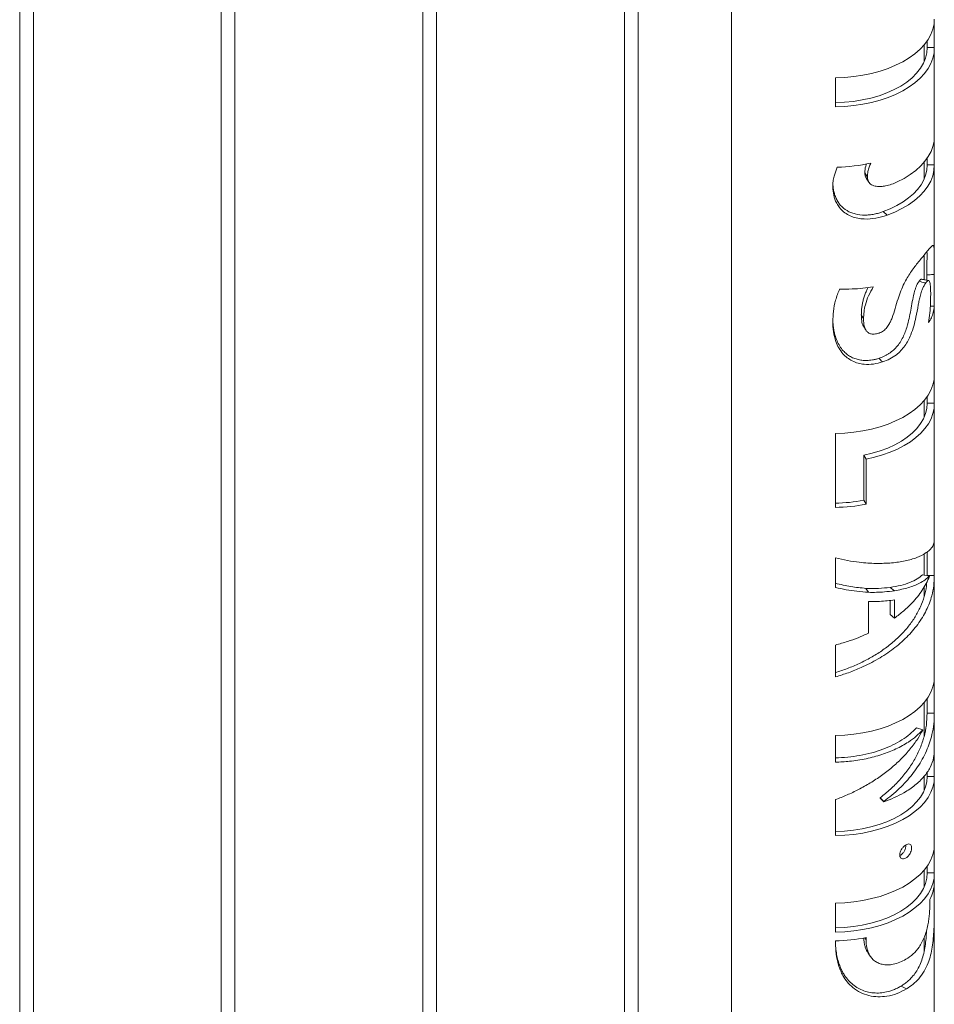
# Model space of a CAD drawing. Units: millimetres. Extents: x 0 to 21, y 0 to 29.7.
# Drawn here: x 18 to 18.4, y 24.8 to 25.2 of the extents above; entities that cross this region are included whole.
import ezdxf

# ---------------------------------------------------------------- set-up
doc = ezdxf.new("R2010")
doc.units = ezdxf.units.MM

msp = doc.modelspace()

# ---------------------------------------------------------------- linework, layer by layer
at = {"color": 7, "linetype": 'Continuous', "lineweight": 15}
for p, q in [((18.01191549731371, 25.5932715706642), (18.0119154973137, 22.55350001178061)), ((18.01791484831814, 22.55378943790493), (18.01791484831814, 25.5898076561427)), ((18.10030384496202, 25.54224606367528), (18.10030384496202, 22.50247450479169)), ((18.10630319596645, 22.50276393091601), (18.10630319596645, 25.53878214915378)), ((18.18869219261034, 25.49122055668636), (18.18869219261034, 22.45144899780277)), ((18.19469154361477, 22.4517384239271), (18.19469154361477, 25.48775664216486)), ((18.27708054025866, 25.44019504969744), (18.27708054025866, 22.40042349081385)), ((18.28307989126309, 22.40071291693818), (18.28307989126309, 25.43673113517594)), ((18.32401830533349, 25.41309806122888), (18.32401830533348, 22.34279167846069)), ((18.41291477538745, 25.21682606399353), (18.41291477538745, 25.20476826172984)), ((18.40846845145694, 25.19862095229406), (18.40846845145694, 25.20596441999816)), ((18.4097149866485, 25.20474451481268), (18.4097149866485, 25.20759071448484)), ((18.4097149866485, 25.20474451481268), (18.41291477538745, 25.20476826172984)), ((18.4129188214849, 25.16574092165839), (18.4129188214849, 25.20443891923936)), ((18.36958427478297, 25.17878650662142), (18.36958427478297, 25.1915032956081)), ((18.41291477538745, 25.16541147210437), (18.41291477538745, 25.15335386451919)), ((18.40846845145694, 25.14720655508342), (18.40846845145694, 25.15454963343051)), ((18.4097149866485, 25.15333011760203), (18.4097149866485, 25.1561759279172)), ((18.4097149866485, 25.15333011760203), (18.41291477538745, 25.15335386451919)), ((18.4129188214849, 25.11369070446626), (18.4129188214849, 25.15302452202871)), ((18.39049248339226, 25.13288956936068), (18.39220061086871, 25.13132733364636)), ((18.40846845145694, 25.10305327657129), (18.40846845145694, 25.11386844596853)), ((18.4129188214849, 25.06134087706239), (18.4129188214849, 25.09415744247539)), ((18.41291477538745, 25.06101123282988), (18.41291477538745, 25.04895323588769)), ((18.4097149866485, 25.04892948897053), (18.4097149866485, 25.0517758833212)), ((18.40846845145694, 25.04280592645192), (18.40846845145694, 25.05014958883451)), ((18.4097149866485, 25.04892948897053), (18.41291477538745, 25.04895323588769)), ((18.4129188214849, 24.98881262311817), (18.4129188214849, 25.04862389339721)), ((18.36958427478297, 25.00328150259579), (18.36958427478297, 25.03568846444446)), ((18.38196162407887, 25.00643069417589), (18.38196162407887, 25.02612067235938)), ((18.38196162407887, 25.02612067235938), (18.38300838320848, 25.02437498197764)), ((18.38300838320848, 25.02437498197764), (18.38300838320848, 25.00468500379415)), ((18.38196162407887, 25.00643069417589), (18.38300838320848, 25.00468500379415)), ((18.41291477538745, 24.98845202500413), (18.41291477538745, 24.97340473969217)), ((18.40846845145694, 24.97364230102576), (18.40846845145694, 24.98293041226783)), ((18.4097149866485, 24.97338099277501), (18.4097149866485, 24.98372854441489)), ((18.36958427478297, 24.96820705593808), (18.36958427478297, 24.98112903606392)), ((18.40776881377166, 24.97377138075914), (18.41081704244337, 24.97320992188574)), ((18.4097149866485, 24.97338099277501), (18.41291477538745, 24.97340473969217)), ((18.41081704244337, 24.97307306290013), (18.41081704244337, 24.97320992188574)), ((18.4129188214849, 24.92897546059861), (18.4129188214849, 24.97292413200707)), ((18.38291464861739, 24.96779408546989), (18.38403575478779, 24.96606386951368)), ((18.39351559254225, 24.96823886243046), (18.39545839367121, 24.96677083579735)), ((18.40846845145694, 24.96419474809206), (18.40846845145694, 24.96843484582529)), ((18.38403575478779, 24.94815091667954), (18.38403575478779, 24.96206147422913)), ((18.39351559254225, 24.95627411648985), (18.39351559254225, 24.96251823470361)), ((18.39545839367121, 24.9627682458343), (18.39545839367121, 24.95480608985674)), ((18.39351559254225, 24.95627411648985), (18.39545839367121, 24.95480608985674)), ((18.36958427478297, 24.92903151199625), (18.36958427478297, 24.94297866910387)), ((18.41291477538745, 24.92864601104459), (18.41291477538745, 24.91310132216475)), ((18.40846845145694, 24.90306180547551), (18.40846845145694, 24.91778417237072)), ((18.4097149866485, 24.91307757524759), (18.4097149866485, 24.91941046685741)), ((18.4097149866485, 24.91307757524759), (18.41291477538745, 24.91310132216475)), ((18.4129188214849, 24.89670282691503), (18.4129188214849, 24.91257652246012)), ((18.4050449472461, 24.90668510180797), (18.40788244167525, 24.905831088701)), ((18.40788244167525, 24.9056942297154), (18.40788244167525, 24.905831088701)), ((18.36958427478297, 24.89163202001127), (18.36958427478297, 24.90332304798067)), ((18.41291477538745, 24.89600076271173), (18.41291477538745, 24.88541180973167)), ((18.4097149866485, 24.88538806281451), (18.4097149866485, 24.88730603539797)), ((18.40846845145694, 24.8792645002959), (18.40846845145694, 24.88545722338561)), ((18.4097149866485, 24.88538806281451), (18.41291477538745, 24.88541180973167)), ((18.4129188214849, 24.85554584519869), (18.4129188214849, 24.88508246724118)), ((18.36958427478297, 24.85943005462325), (18.36958427478297, 24.87522373730478)), ((18.38915322513398, 24.87589747755063), (18.38915322513398, 24.87603433653624)), ((18.38915322513398, 24.87603433653624), (18.39075716560091, 24.87443570185873)), ((18.38915322513398, 24.87589747755063), (18.39075716560091, 24.87429884287312)), ((18.39075716560091, 24.87443570185873), (18.39075716560091, 24.87429884287312)), ((18.41291477538745, 24.85521639564467), (18.41291477538745, 24.84315820402399)), ((18.40846845145694, 24.83701089458822), (18.40846845145694, 24.84435455697081)), ((18.4097149866485, 24.84313445710683), (18.4097149866485, 24.8459808514575)), ((18.4097149866485, 24.84313445710683), (18.41291477538745, 24.84315820402399)), ((18.4129188214849, 24.83899116426009), (18.4129188214849, 24.84282886153351)), ((18.41291477538745, 24.83866152002757), (18.41291477538745, 24.83850889208345)), ((18.41099490214408, 24.83043878882874), (18.41099490214408, 24.83152334275307)), ((18.4129188214849, 24.78225231007038), (18.4129188214849, 24.8313893581863)), ((18.36958427478297, 24.81717644891557), (18.36958427478297, 24.82989343258076)), ((18.36958427478297, 24.81252713697504), (18.36958427478297, 24.81333875164215)), ((18.38241461840666, 24.81464825679684), (18.38300838320848, 24.81365769891619)), ((18.38300838320848, 24.81474225284052), (18.38300838320848, 24.81365769891619)), ((18.40846845145694, 24.80893669743885), (18.40846845145694, 24.81481306796582))]:
    msp.add_line(p, q, dxfattribs=at)
at = {"color": 7, "linetype": 'Continuous', "lineweight": 15, "flags": 128}
for points in [[(18.36958427478297, 25.1915032956081), (18.37364773674161, 25.1916700106454), (18.37766804032736, 25.19205083723088), (18.38161062512447, 25.19264236904446), (18.38544227941629, 25.19343964259116), (18.38913215170972, 25.19443633184797), (18.39264871616207, 25.19562416432325), (18.39596179562982, 25.19699253176302), (18.39904391036772, 25.19853004732586), (18.4018692665045, 25.20022435093604), (18.4044139246302, 25.20206045478516), (18.40665714849534, 25.20402385768204), (18.40857921337483, 25.2060971387325), (18.41016460922841, 25.20826355830642), (18.41139968047718, 25.21050452762849), (18.41227380611529, 25.21280126327651), (18.41278074840919, 25.21513478718146), (18.4129188214849, 25.21715570822604)], [(18.4097149866485, 25.20474451481268), (18.40957101301399, 25.20242724392072), (18.40903743391184, 25.20012934039152), (18.40811930696388, 25.19787202073305), (18.40682489295241, 25.19567698807041), (18.405166835932, 25.19356497229441), (18.40316115170506, 25.19155631400213), (18.40082672205973, 25.18966969929231), (18.39818512618247, 25.18792303567626), (18.39526165218236, 25.18633286813726), (18.39208411697942, 25.18491428180709), (18.3886828663046, 25.18368090196611), (18.38509010035013, 25.18264450474945), (18.38133953659485, 25.1818144332065), (18.37746742132845, 25.18119934912263), (18.37350966366589, 25.18080421599279), (18.36950385859602, 25.18063302407767)], [(18.41291477538745, 25.20476826172984), (18.41278074840919, 25.20241799819477), (18.41227380611529, 25.20008447428983), (18.41139968047718, 25.19778773864181), (18.41016460922841, 25.19554676931974), (18.40857921337483, 25.19338034974582), (18.40665714849534, 25.19130706869536), (18.4044139246302, 25.18934366579848), (18.4018692665045, 25.18750756194935), (18.39904391036772, 25.18581325833918), (18.39596179562982, 25.18427574277634), (18.39264871616207, 25.18290737533657), (18.38913215170972, 25.18171954286129), (18.38544227941629, 25.18072285360448), (18.38161062512447, 25.17992558005777), (18.37766804032736, 25.17933404824419), (18.37364773674161, 25.17895322165872), (18.36958427478297, 25.17878650662142)], [(18.39670324298883, 25.14592207549423), (18.39965976011817, 25.14745890979305), (18.40236659931693, 25.14914221585552), (18.4048015070491, 25.1509583684013), (18.40694593870133, 25.15289315820946), (18.40878151824768, 25.15493072156074), (18.41029509587141, 25.15705529205934), (18.41147284740619, 25.15924915684081), (18.41230583772017, 25.16149489501099), (18.41278749190494, 25.16377450173516), (18.4129188214849, 25.16574092165839)], [(18.4097149866485, 25.15333011760203), (18.40958652305424, 25.15112301683395), (18.40910537463164, 25.148932655696), (18.40827390160421, 25.14677713634635), (18.40710002757949, 25.14467524220717), (18.4055940363885, 25.14264517276008), (18.40376941502277, 25.14070483551635), (18.40164066199818, 25.13886999687182), (18.39922682769026, 25.13715690983947), (18.3965483111737, 25.13558027025736), (18.39362854609626, 25.13415380072929), (18.39049248339226, 25.13288956936068)], [(18.41291477538745, 25.15335386451919), (18.41277653372433, 25.15097566915943), (18.41225728455068, 25.14861499201724), (18.41136174831352, 25.14629246566), (18.41009666850861, 25.14402755477391), (18.40847452060313, 25.14184030798575), (18.40650794865161, 25.13974911942399), (18.40421414856825, 25.13777209124678), (18.40161267649077, 25.13592596308425), (18.39872662889214, 25.13422698794939), (18.39558045094449, 25.13268986168028), (18.39220061086871, 25.13132733364636)], [(18.36958427478297, 25.03568846444446), (18.37364773674161, 25.03585517948175), (18.37766804032736, 25.03623600606723), (18.38161062512447, 25.03682753788081), (18.38544227941629, 25.03762481142752), (18.38913215170972, 25.03862150068432), (18.39264871616207, 25.0398093331596), (18.39596179562982, 25.04117770059938), (18.39904391036772, 25.04271521616222), (18.4018692665045, 25.04440951977239), (18.4044139246302, 25.04624562362152), (18.40665714849534, 25.04820902651839), (18.40857921337483, 25.05028230756886), (18.41016460922841, 25.05244872714278), (18.41139968047718, 25.05468969646484), (18.41227380611529, 25.05698643211286), (18.41278074840919, 25.05931995601781), (18.4129188214849, 25.06134087706239)], [(18.4097149866485, 25.04892948897053), (18.40957556487363, 25.0466415124313), (18.4090556413504, 25.0443715407268), (18.40816094805021, 25.04214117965871), (18.40689856564361, 25.03997047785382), (18.40528164394734, 25.03787987323264), (18.4033240071277, 25.03588863583451), (18.40104403121066, 25.03401496514102), (18.39846346397003, 25.03227667134003), (18.39560540187881, 25.0306892288571), (18.39249648174526, 25.02926762550056), (18.38916519483895, 25.02802499993363), (18.3856428984152, 25.02697283632116), (18.38196162407887, 25.02612067235938)], [(18.41291477538745, 25.04895323588769), (18.41278833484192, 25.04666321555641), (18.41230920946805, 25.0443891562678), (18.41147975948935, 25.0421483815926), (18.41030807710074, 25.03995957762955), (18.40880259167194, 25.03783967865564), (18.40697561008269, 25.0358057162713), (18.40484179943628, 25.03387413813637), (18.40241801847212, 25.03206012670607), (18.39972298039093, 25.03037779387791), (18.39677944449093, 25.02884125154938), (18.39361000148291, 25.02746237317906), (18.39024010806338, 25.02625215631465), (18.38669656962798, 25.02522004132896), (18.38300838320848, 25.02437498197764)], [(18.36958427478297, 24.90332304798067), (18.37364773674161, 24.90348976301797), (18.37766804032736, 24.90387058960344), (18.38161062512447, 24.90446212141702), (18.38544227941629, 24.90525939496372), (18.38913215170972, 24.90625608422053), (18.39264871616207, 24.90744391669582), (18.39596179562982, 24.90881228413559), (18.39904391036772, 24.91034979969843), (18.4018692665045, 24.9120441033086), (18.4044139246302, 24.91388020715773), (18.40665714849534, 24.9158436100546), (18.40857921337483, 24.91791689110507), (18.41016460922841, 24.92008331067899), (18.41139968047718, 24.92232428000105), (18.41227380611529, 24.92462101564908), (18.41278074840919, 24.92695453955402), (18.4129188214849, 24.92897546059861)], [(18.4097149866485, 24.88538806281451), (18.40957101301399, 24.88307079192254), (18.40903743391184, 24.88077288839334), (18.40811930696388, 24.87851556873487), (18.40682489295241, 24.87632053607224), (18.40516683593199, 24.87420852029624), (18.40316115170506, 24.87219986200396), (18.40082672205973, 24.87031324729414), (18.39818512618247, 24.86856658367809), (18.39526165218236, 24.86697641613909), (18.39208411697942, 24.86555782980891), (18.38868286630459, 24.86432444996793), (18.38509010035013, 24.86328805275128), (18.38133953659484, 24.86245798120833), (18.37746742132845, 24.86184289712445), (18.37350966366589, 24.86144776399462), (18.36950385859602, 24.8612765720795)], [(18.41291477538745, 24.88541180973167), (18.41278074840918, 24.8830615461966), (18.41227380611529, 24.88072802229166), (18.41139968047718, 24.87843128664363), (18.41016460922841, 24.87619031732157), (18.40857921337483, 24.87402389774764), (18.40665714849534, 24.87195061669718), (18.40441392463019, 24.86998721380031), (18.4018692665045, 24.86815110995118), (18.39904391036772, 24.86645680634101), (18.39596179562982, 24.86491929077817), (18.39264871616207, 24.86355092333839), (18.38913215170972, 24.86236309086311), (18.38544227941629, 24.8613664016063), (18.38161062512447, 24.8605691280596), (18.37766804032736, 24.85997759624602), (18.37364773674161, 24.85959676966054), (18.36958427478297, 24.85943005462325)], [(18.36958427478297, 24.82989343258076), (18.37364773674161, 24.83006014761805), (18.37766804032736, 24.83044097420353), (18.38161062512447, 24.83103250601711), (18.38544227941629, 24.83182977956381), (18.38913215170972, 24.83282646882062), (18.39264871616207, 24.8340143012959), (18.39596179562982, 24.83538266873568), (18.39904391036772, 24.83692018429852), (18.4018692665045, 24.83861448790869), (18.40441392463019, 24.84045059175782), (18.40665714849534, 24.84241399465469), (18.40857921337483, 24.84448727570516), (18.41016460922841, 24.84665369527908), (18.41139968047718, 24.84889466460114), (18.41227380611529, 24.85119140024917), (18.41278074840918, 24.85352492415411), (18.4129188214849, 24.85554584519869)], [(18.4097149866485, 24.84313445710683), (18.40957101301399, 24.84081718621487), (18.40903743391184, 24.83851928268567), (18.40811930696388, 24.8362619630272), (18.40682489295241, 24.83406693036456), (18.40516683593199, 24.83195491458856), (18.40316115170506, 24.82994625629628), (18.40082672205973, 24.82805964158646), (18.39818512618247, 24.82631297797042), (18.39526165218236, 24.82472281043141), (18.39208411697942, 24.82330422410125), (18.38868286630459, 24.82207084426026), (18.38509010035013, 24.8210344470436), (18.38133953659484, 24.82020437550066), (18.37746742132845, 24.81958929141678), (18.37350966366589, 24.81919415828694), (18.36950385859602, 24.81902296637182)], [(18.41291477538745, 24.84315820402399), (18.41278074840918, 24.84080794048892), (18.41227380611529, 24.83847441658398), (18.41139968047718, 24.83617768093596), (18.41016460922841, 24.83393671161389), (18.40857921337483, 24.83177029203997), (18.40665714849534, 24.82969701098951), (18.40441392463019, 24.82773360809263), (18.4018692665045, 24.8258975042435), (18.39904391036772, 24.82420320063333), (18.39596179562982, 24.82266568507049), (18.39264871616207, 24.82129731763072), (18.38913215170972, 24.82010948515544), (18.38544227941629, 24.81911279589863), (18.38161062512447, 24.81831552235193), (18.37766804032736, 24.81772399053835), (18.37364773674161, 24.81734316395287), (18.36958427478297, 24.81717644891557)], [(18.39837562993774, 24.79354233798531), (18.40036951304709, 24.7924489092381), (18.40069556106717, 24.79227002877193)]]:
    msp.add_lwpolyline(points, dxfattribs=at)
at = {"color": 7, "linetype": 'Continuous', "lineweight": 15}
for centre, radius, start, end in [((18.36870973299871, 25.22548693339785), 0.0731639419589904, 271.228897055936, 282.9818030784446), ((18.36859463872672, 25.07404263699982), 0.06892061454913845, 270.7558837464327, 281.1832498157172), ((18.36861275559544, 25.07747454949122), 0.07419940739089766, 270.7502154223166, 281.1870542451734), ((18.39697777615647, 24.83911628422634), 0.01594153634908513, 331.5560235427187, 359.5502993283486), ((18.36861275559536, 24.88753179853817), 0.07419940739147421, 270.7502154223739, 281.1870542451496)]:
    msp.add_arc(centre, radius, start, end, dxfattribs=at)
for points, knots in [([(18.38514539701538, 25.15419295503144), (18.38484419893885, 25.15358391738032), (18.38424171909617, 25.15236567285345), (18.38368844371865, 25.15030268677754), (18.3836125184177, 25.14889830182802), (18.38356944205586, 25.14810152139411)], [0, 0, 0, 0, 0.3019333385084559, 0.6039505709417233, 0.9999999999999999, 0.9999999999999999, 0.9999999999999999, 0.9999999999999999]), ([(18.36839371060624, 25.14445612248845), (18.36843869526595, 25.14520613858508), (18.36852863168977, 25.14670562231977), (18.36920054599424, 25.14933763624825), (18.36986963665127, 25.15120049104642), (18.37027885484643, 25.15233981958189)], [0, 0, 0, 0, 0.2798920671905928, 0.5595794598317504, 1, 1, 1, 1]), ([(18.38248255912646, 25.14983923125451), (18.38249744864487, 25.15084329150152), (18.38251712374315, 25.152170062691), (18.38305343543646, 25.15351394913093), (18.38318388268568, 25.15384082302074)], [0, 0, 0, 0, 0.7567697090298638, 1, 1, 1, 1]), ([(18.38318725443357, 25.14753090341066), (18.38304261301273, 25.14770665685052), (18.38252887149984, 25.14833090291759), (18.38250192149133, 25.14920862648363), (18.38248255912646, 25.14983923125451)], [0, 0, 0, 0, 0.2815451296098343, 0.9999999999999999, 0.9999999999999999, 0.9999999999999999, 0.9999999999999999]), ([(18.38248255912646, 25.14983923125451), (18.38279435793644, 25.1493415945394), (18.38315721101278, 25.14876247426312), (18.38351859455618, 25.14818304800731), (18.38356944205586, 25.14810152139411)], [0, 0, 0, 0, 0.859297689073621, 1, 1, 1, 1]), ([(18.38310650107181, 25.14746792809549), (18.38328249583117, 25.14720017895465), (18.38363444325914, 25.14666474470757), (18.3839851680408, 25.14612989717591), (18.38416050945937, 25.14586250539231)], [0, 0, 0, 0, 0.5000597968937283, 1, 1, 1, 1]), ([(18.38356944205586, 25.14810152139411), (18.383597481469, 25.14772440834147), (18.3836534122122, 25.14697217386357), (18.38412898546738, 25.14570152909249), (18.3853857290112, 25.14451363084515), (18.38738570031011, 25.14392128103547), (18.38952369095008, 25.14385988179406), (18.39179475247029, 25.14417186560893), (18.39422508896707, 25.14483730896118), (18.39587688632381, 25.1455603529997), (18.39670324298883, 25.14592207549423)], [0, 0, 0, 0, 0.0736846835990688, 0.1469802201424358, 0.2724873658641274, 0.4161215359066243, 0.542796531786972, 0.669737372884295, 0.8347771159662806, 0.9999999999999999, 0.9999999999999999, 0.9999999999999999, 0.9999999999999999]), ([(18.39220061086871, 25.13132733364636), (18.39058081176112, 25.13082315061238), (18.38734506532617, 25.12981598345988), (18.38292931111484, 25.12950406069897), (18.37935370058818, 25.12991592329941), (18.37663969753901, 25.13068200476387), (18.3741597767298, 25.13195407304981), (18.37213695095658, 25.13361020308015), (18.37064382085771, 25.13551560148317), (18.36938699360737, 25.13791652652414), (18.36854778435089, 25.14093228930052), (18.36844512364421, 25.14328025070118), (18.36839371060624, 25.14445612248845)], [0, 0, 0, 0, 0.1495793847440368, 0.2988030791350481, 0.3806414353032724, 0.462372351209903, 0.5450527094772566, 0.6276645774734451, 0.6989048038569586, 0.770205868167063, 0.8849178540901681, 1, 1, 1, 1]), ([(18.36844597269839, 25.14502603560087), (18.36845149170831, 25.14483926336894), (18.36847510237933, 25.14404024003221), (18.36866513083321, 25.1426156691265), (18.36905392086536, 25.14080576606473), (18.36967174156986, 25.13901495562544), (18.37052778671981, 25.13731893262509), (18.37201970289686, 25.13524503713428), (18.37400346835741, 25.1335733580973), (18.37632896816323, 25.13243178939), (18.3789166532789, 25.13159292306405), (18.38170465636508, 25.13129753609723), (18.38451722055828, 25.13145210103637), (18.38655305441648, 25.13175986080185), (18.38856951679212, 25.13223433696826), (18.38985148522716, 25.13267115539487), (18.39049248339226, 25.13288956936068)], [0, 0, 0, 0, 0.01994751465278531, 0.08533672030494616, 0.1525978211695381, 0.2161062416207997, 0.2842177586479799, 0.3496472707605531, 0.4771888822434476, 0.538107701237409, 0.6013876136565096, 0.7384395452472495, 0.8018428993412509, 0.8692180879498042, 0.9346076210928227, 1, 1, 1, 1]), ([(18.40871846656231, 25.11417303813511), (18.40922641312398, 25.11480430121076), (18.41025776894163, 25.11608604400553), (18.41128670386649, 25.11732634234676), (18.4119864301732, 25.11798262077387), (18.41241627307185, 25.11812079840086), (18.41268928488635, 25.11778855134715), (18.41285323871736, 25.11692580432546), (18.41291800040842, 25.11541013326532), (18.41292093598884, 25.11294524098841), (18.41289169195377, 25.1095981161264), (18.41288642021752, 25.10673872505861), (18.41288375530694, 25.10529327688967)], [0, 0, 0, 0, 0.100827560652804, 0.2047244712473101, 0.2798430058883896, 0.357098480311242, 0.4322479695200657, 0.5094630691732063, 0.610053534692194, 0.7134916737915157, 0.8551674375119737, 1, 1, 1, 1]), ([(18.40968615820412, 25.10521999234613), (18.40968667255723, 25.10583391759828), (18.40968770120837, 25.1070617023543), (18.40969418507281, 25.10882673966316), (18.40970330015688, 25.11051087945413), (18.4097137226227, 25.11260180078022), (18.40973930402317, 25.11435826968723), (18.4097023448385, 25.11521775200394), (18.4096952619234, 25.11538246451959)], [0, 0, 0, 0, 0.1545228552419567, 0.3090291618748636, 0.4663073912137564, 0.6180413791036037, 0.9268008612851438, 1, 1, 1, 1]), ([(18.38813293422523, 25.07948660971586), (18.38833834477497, 25.0795510681423), (18.38887204892275, 25.07971854605226), (18.39001793521809, 25.08022799702495), (18.39146503446169, 25.08128684539709), (18.39276193180775, 25.0829232270928), (18.39370497612286, 25.08465322029478), (18.39474643859343, 25.08717582325079), (18.39576177410976, 25.09051305867492), (18.39692075247594, 25.09445440961445), (18.39820018535138, 25.09809646886105), (18.39956307221983, 25.10119140155965), (18.40101163934382, 25.10387696372004), (18.40248995067961, 25.10622941937727), (18.40402847635004, 25.10837371658817), (18.40563435596656, 25.11043358253631), (18.40725269481889, 25.1123831068554), (18.40822966060648, 25.1135761313698), (18.40871846656231, 25.11417303813511)], [0, 0, 0, 0, 0.01551139447801583, 0.04030219276054526, 0.08827469736891198, 0.1353174042337802, 0.1796728641399418, 0.2241816848566726, 0.328712769521354, 0.4338704716404234, 0.5232304775362742, 0.6016839893515394, 0.6651320787494206, 0.7285460397156591, 0.7899874472741129, 0.8514805379215077, 0.9256911566987608, 1, 1, 1, 1]), ([(18.40623972610769, 25.10236275027817), (18.40635208296833, 25.10250550728976), (18.40657690160921, 25.10279115462043), (18.40688832676368, 25.10309217060041), (18.40716923531105, 25.10327496641301), (18.40732164132058, 25.10326883445729), (18.40739505551906, 25.10326588068521)], [0, 0, 0, 0, 0.2532826204570596, 0.5068017579820734, 0.7624256829113166, 1, 1, 1, 1]), ([(18.41048020483007, 25.10264903190284), (18.40996587136717, 25.10275224068757), (18.40893714253443, 25.10295867067961), (18.40790876797794, 25.10316613393169), (18.40739454975688, 25.10326987180011)], [0, 0, 0, 0, 0.4999699109521677, 1, 1, 1, 1]), ([(18.41132567061119, 25.09658112827589), (18.41131933803859, 25.09758796151183), (18.41130979336812, 25.09910549507252), (18.41118285717894, 25.10086167686988), (18.41100063410506, 25.10195651851562), (18.41068486220354, 25.10265990898923), (18.41019140413723, 25.10270316252714), (18.40965392023469, 25.10223453412459), (18.4093012556794, 25.10178693142484), (18.40916994360356, 25.10162026982312)], [0, 0, 0, 0, 0.2687440968581349, 0.4050603135247053, 0.5408259470878048, 0.6739088111233563, 0.8079415003049154, 0.9284884179658441, 1, 1, 1, 1]), ([(18.40968986712679, 25.10280773924508), (18.40968933747154, 25.10290437043421), (18.40968480241409, 25.10373175389515), (18.40968552235024, 25.10452202129895), (18.40968615820412, 25.10521999234613)], [0, 0, 0, 0, 0.1167912989610789, 1, 1, 1, 1]), ([(18.40968615820412, 25.10521999234613), (18.41060204441709, 25.10524084654949), (18.41166792108233, 25.10526511594936), (18.41273376891238, 25.10528980293095), (18.41288375530694, 25.10529327688967)], [0, 0, 0, 0, 0.8592797298644285, 1, 1, 1, 1]), ([(18.41288375530695, 25.10529327688967), (18.41288605480781, 25.10375788518964), (18.41289039654027, 25.1008588821544), (18.41292086386423, 25.09623909840582), (18.4129142370393, 25.09308609048211), (18.41291089787739, 25.09149733506993)], [0, 0, 0, 0, 0.3584035681350051, 0.6767087719982374, 0.9999999999999999, 0.9999999999999999, 0.9999999999999999, 0.9999999999999999]), ([(18.36839371060624, 25.08470208768845), (18.368459970889, 25.08620038142654), (18.36859931593792, 25.08935128579207), (18.36950157975897, 25.09414648831983), (18.3707434629596, 25.09735892636901), (18.37136894093632, 25.09897687985313)], [0, 0, 0, 0, 0.3103445652927664, 0.6526530951424815, 1, 1, 1, 1]), ([(18.37136894093632, 25.09897687985313), (18.37320296718859, 25.0989536356813), (18.37664528351872, 25.09891000828383), (18.38160560021339, 25.09926025010693), (18.38463040879813, 25.0997169888021), (18.38615186375782, 25.0999467247783)], [0, 0, 0, 0, 0.3617429298684992, 0.6789617069315107, 1, 1, 1, 1]), ([(18.38091216755095, 25.08765848155175), (18.38092410414646, 25.08823294910925), (18.38094797818497, 25.08938192501111), (18.38114336059869, 25.09112947321522), (18.38145358371703, 25.09288457565083), (18.38189111248233, 25.09464884360376), (18.38245290074665, 25.09640926116129), (18.38308909255694, 25.09807315084425), (18.38359363730306, 25.09913980348058), (18.38382451478305, 25.09962789908477)], [0, 0, 0, 0, 0.1462161768834944, 0.2924427350271487, 0.4390117990373985, 0.5848895390404858, 0.7319622530397977, 0.8773470935215547, 1, 1, 1, 1]), ([(18.38615186375782, 25.0999467247783), (18.38542568834557, 25.09864611075027), (18.3839733503957, 25.09604490575325), (18.38271868797727, 25.09235278802161), (18.38199892693806, 25.08895504889325), (18.3819182802064, 25.08692148866555), (18.38187766755663, 25.08589741406792)], [0, 0, 0, 0, 0.2809797232194583, 0.561954464848571, 0.7794059408483907, 1, 1, 1, 1]), ([(18.38867325682314, 25.06861179467763), (18.38905315069074, 25.06874222031729), (18.38981092239394, 25.06900237944996), (18.39092347570156, 25.06948706828315), (18.39200052050579, 25.07004026090999), (18.39340754947413, 25.07089641984247), (18.39504592968726, 25.07216340889513), (18.39679915964807, 25.07401377199644), (18.39829079966917, 25.07613748515272), (18.39949584934585, 25.07843403614144), (18.40046746257721, 25.08086514308099), (18.40134648667629, 25.08370237337523), (18.40210892202131, 25.08699302781624), (18.40277881697643, 25.09065179376166), (18.4034091584712, 25.09429641572213), (18.40398643144456, 25.09702976313747), (18.40448529903931, 25.09870009773934), (18.40476372124528, 25.09953533532294), (18.40515665141203, 25.10053320496188), (18.40560204274864, 25.10140563167895), (18.4059708109636, 25.10199448976097), (18.40614992251447, 25.10223977052634), (18.40623972610769, 25.10236275027817)], [0, 0, 0, 0, 0.03131241335343864, 0.06245865706433435, 0.09413290014996481, 0.1247254755654433, 0.1885080060997549, 0.2495598435345896, 0.3111940865184061, 0.3744160200790429, 0.4340555081692875, 0.499086734621676, 0.5911094225632758, 0.6865343975786364, 0.7828517126948186, 0.8741357109867972, 0.8913595711640044, 0.9074741635156612, 0.9370503417997971, 0.968514896340248, 0.9842138855495697, 1, 1, 1, 1]), ([(18.40916994360356, 25.10162026982312), (18.40909329441474, 25.10151575477246), (18.40878604233903, 25.10109680100724), (18.4082159261843, 25.10015345135995), (18.40744453006397, 25.09838989455676), (18.4068099466627, 25.09630410425702), (18.40629356460592, 25.094088983721), (18.40565935224524, 25.09088759087355), (18.40498941282086, 25.08714663787515), (18.40396810601352, 25.0827716788721), (18.40283695332733, 25.07931361151419), (18.40148664135329, 25.07638920617445), (18.40005449737176, 25.07403245900702), (18.39833171073682, 25.07193256416394), (18.39615615887485, 25.06994953062461), (18.39346763836098, 25.06820711306658), (18.3913271745077, 25.06740718629238), (18.39024027665077, 25.06700099457125)], [0, 0, 0, 0, 0.01304446462046551, 0.05228938352741623, 0.09135930191441152, 0.1486485057972293, 0.2003387226491943, 0.2521532436709957, 0.3846654550588187, 0.4801620354834965, 0.5753348823274136, 0.6385433255367234, 0.7017029209596205, 0.7650511021664548, 0.8284451088201013, 0.9128868056869971, 1, 1, 1, 1]), ([(18.40623972610769, 25.10236275027817), (18.40707876139849, 25.10214974743786), (18.4080552027663, 25.10190186181609), (18.40903242731617, 25.10165500748064), (18.40916994360356, 25.10162026982312)], [0, 0, 0, 0, 0.8592787221645495, 1, 1, 1, 1]), ([(18.41037416335921, 25.0842343180615), (18.41057579070579, 25.0856609043484), (18.41098321346478, 25.08854356749315), (18.41126856906121, 25.09273477383402), (18.41130646713206, 25.09528758392732), (18.41132567061119, 25.09658112827589)], [0, 0, 0, 0, 0.3258254383967392, 0.6583863811882917, 1, 1, 1, 1]), ([(18.41291089787739, 25.09149733506993), (18.41280951321619, 25.09053990105438), (18.41262823485421, 25.08882798459693), (18.41171367448166, 25.08639433832949), (18.41082213355751, 25.08495668959808), (18.41037416335921, 25.0842343180615)], [0, 0, 0, 0, 0.3870168344215053, 0.6919959781935344, 1, 1, 1, 1]), ([(18.41114679938611, 25.09151602116869), (18.41158496117654, 25.09151154481952), (18.41217300113406, 25.09150553728478), (18.41276102405304, 25.09149900101753), (18.41291089787739, 25.09149733506993)], [0, 0, 0, 0, 0.7451224782035603, 1, 1, 1, 1]), ([(18.36843332864384, 25.08529039787168), (18.36843780332798, 25.08506387643078), (18.36845499508201, 25.08419358016684), (18.36860050076963, 25.08266814329356), (18.36888521092989, 25.08075353399958), (18.36938445557275, 25.07858723206375), (18.37017232856774, 25.07627674050734), (18.37138871450757, 25.07391963162094), (18.37283681429753, 25.07198841719839), (18.37444763596989, 25.0704622366576), (18.37616342003802, 25.06930099786415), (18.37807112034072, 25.06842613142073), (18.3801129311894, 25.067870838988), (18.38225869495505, 25.0676249735718), (18.38417935416946, 25.06767412351021), (18.38586406116983, 25.06789733630663), (18.38728067851299, 25.0681893679741), (18.38820908482699, 25.06847099207804), (18.38867325682314, 25.06861179467763)], [0, 0, 0, 0, 0.02284636795732576, 0.08777583525626034, 0.1542083527159684, 0.2175060598980388, 0.3103915193940601, 0.3968470471317954, 0.4783665318625858, 0.5444578101641048, 0.6091614473429046, 0.6737297006965435, 0.7394981883603862, 0.8032980754150052, 0.8700242708832057, 0.912832003832407, 0.9564189276064018, 1, 1, 1, 1]), ([(18.38191644265726, 25.08264187744127), (18.3819157681067, 25.082642526258), (18.3813004214334, 25.08323439770529), (18.3810735820723, 25.08507779925879), (18.38096593545561, 25.08679884464704), (18.38091216755095, 25.08765848155175)], [0, 0, 0, 0, 0.0005489709055701924, 0.5007888839424324, 1, 1, 1, 1]), ([(18.38091216755095, 25.08765848155175), (18.3811883151995, 25.0871538954855), (18.38150963018392, 25.08656677817753), (18.38183230856738, 25.08597991025364), (18.38187766755663, 25.08589741406792)], [0, 0, 0, 0, 0.8594297245225779, 1, 1, 1, 1]), ([(18.38187766755663, 25.08589741406792), (18.38189714568325, 25.08521083178061), (18.381936019, 25.08384059062494), (18.38235635331608, 25.08190616960875), (18.38320894579045, 25.08035268677342), (18.38452439265803, 25.07941532569479), (18.38619779795064, 25.07907047936122), (18.38743918517821, 25.07933742640471), (18.38813293422523, 25.07948660971586)], [0, 0, 0, 0, 0.1894535344223701, 0.3781003890582733, 0.5591653017506893, 0.6939083244363757, 0.8289407176873883, 1, 1, 1, 1]), ([(18.39024027665077, 25.06700099457125), (18.38891274826991, 25.06664601888071), (18.38626134392092, 25.06593704413995), (18.38257211605092, 25.06585218963701), (18.37945104605446, 25.06641811492774), (18.37692240536556, 25.06736837155268), (18.37467632018907, 25.06878476965371), (18.3726279001167, 25.07070704028147), (18.37093962301572, 25.07313261862698), (18.36948735241389, 25.07639017945222), (18.36856039122697, 25.0802844765599), (18.36844931132062, 25.08322847705796), (18.36839371060624, 25.08470208768845)], [0, 0, 0, 0, 0.1144178473415258, 0.2285208982460052, 0.3052168261151943, 0.3818552523168614, 0.4587013139983774, 0.5355711630458885, 0.6299496270043355, 0.724486424683871, 0.8620925051819924, 1, 1, 1, 1]), ([(18.38191745418163, 25.08263934658913), (18.38207891858841, 25.08236883292638), (18.38240190349881, 25.08182771161758), (18.38272202346675, 25.0812872615674), (18.38288211125034, 25.08101698960895)], [0, 0, 0, 0, 0.4999131587370645, 1, 1, 1, 1]), ([(18.38867325682314, 25.06861179467763), (18.38912253411736, 25.06815055577118), (18.38964538242848, 25.0676137870843), (18.39016689376255, 25.06707658529444), (18.39024027665077, 25.06700099457125)], [0, 0, 0, 0, 0.8592880280287886, 1, 1, 1, 1]), ([(18.36958427478297, 24.98112903606392), (18.37133565977438, 24.98073057678044), (18.37486129641128, 24.97992845579903), (18.38085861350078, 24.97906641736453), (18.38623351091593, 24.97870244904247), (18.3908839184276, 24.97873983472462), (18.39529857397975, 24.9790091901206), (18.39931758534202, 24.97960901556664), (18.40283355197084, 24.98048910325294), (18.4059872586365, 24.98154168725195), (18.40856944414231, 24.98282343563969), (18.41051540385029, 24.98426799888633), (18.41180724990787, 24.98559891770712), (18.41274677178206, 24.98712227023312), (18.41284038360466, 24.98826668832148), (18.4128851040061, 24.98881340170562)], [0, 0, 0, 0, 0.07656977712816375, 0.1541392742581993, 0.2670521834490259, 0.3251979316625442, 0.3833357227254133, 0.4962773079748288, 0.554431324704294, 0.612588591778009, 0.7255270617171093, 0.78368293827989, 0.8418359474024206, 0.924441595844139, 1, 1, 1, 1]), ([(18.41291477538745, 24.97340473969217), (18.41287731336109, 24.97192872681949), (18.41280190697188, 24.96895769690017), (18.41175593946065, 24.96384830550359), (18.41000999284999, 24.95918885154737), (18.40774306991463, 24.95505403813522), (18.40506415650236, 24.95104643377974), (18.40179357888302, 24.94725238131792), (18.39802059934518, 24.94374182194489), (18.39393492038664, 24.94043405914425), (18.38942571752463, 24.93744590421518), (18.38461452364545, 24.9348228174637), (18.38030077150212, 24.93277642691173), (18.37528349279558, 24.93075145354093), (18.37149335324375, 24.92960764425676), (18.36958427478297, 24.92903151199625)], [0, 0, 0, 0, 0.07583191312234833, 0.1526401882361967, 0.2647799392386087, 0.3225361872496076, 0.3802852987641782, 0.4924422047792106, 0.5502102734119003, 0.6079699263821313, 0.7201313387496235, 0.7778903501888453, 0.8356534930595213, 0.9172193075709146, 1, 1, 1, 1]), ([(18.39351559254225, 24.96823886243046), (18.39512515988917, 24.96850269030966), (18.39834442017762, 24.96903036665455), (18.40230941902938, 24.97032703274494), (18.40559648202631, 24.97189947607805), (18.40704472635422, 24.97314743249289), (18.40776881377166, 24.97377138075914)], [0, 0, 0, 0, 0.2499821486178648, 0.4999838033512026, 0.750003898145357, 1, 1, 1, 1]), ([(18.41081704244337, 24.97320992188574), (18.41021782684608, 24.97264622331675), (18.40901120237441, 24.97151111853802), (18.40665917710259, 24.97012397058118), (18.40414862927067, 24.96899508664868), (18.40156906563485, 24.96810461637753), (18.39869280642172, 24.96733578076228), (18.39653949525496, 24.9669596684985), (18.39545839367121, 24.96677083579735)], [0, 0, 0, 0, 0.196974210528853, 0.3966417159110149, 0.5445508730342594, 0.6935660276912458, 0.8461503112538066, 1, 1, 1, 1]), ([(18.39545839367121, 24.95480608985674), (18.39684202866966, 24.95583653194241), (18.39962852346814, 24.95791173350573), (18.40292681522594, 24.96107641100019), (18.40557762878394, 24.96410584052945), (18.40765320398191, 24.96695920323077), (18.40945276472324, 24.96994732805667), (18.41036107565608, 24.97202838464039), (18.41081704244337, 24.97307306290013)], [0, 0, 0, 0, 0.1980682303679304, 0.398888503312623, 0.5462308294509095, 0.6946975306075738, 0.8467399421467177, 1, 1, 1, 1]), ([(18.36950385859602, 24.93087802945249), (18.37128758426126, 24.93145349009245), (18.37485492498606, 24.93260437568905), (18.38009318846531, 24.93483624959257), (18.38513727355853, 24.93742471888802), (18.38990002609665, 24.94038923195423), (18.39430198642367, 24.94369613290934), (18.39826862182781, 24.94731714703036), (18.40173404444961, 24.95121709188653), (18.40463522207824, 24.95535689851308), (18.40694104070707, 24.95969041842277), (18.40854986153985, 24.96417439354589), (18.40941568934738, 24.96773076830286), (18.40950630404336, 24.96978232635499), (18.40952886616548, 24.97029314309166)], [0, 0, 0, 0, 0.08825548964803961, 0.176505506727602, 0.2647477347126008, 0.3530057452157807, 0.4412531349896721, 0.5295045035273621, 0.6177545781974492, 0.7059915592908671, 0.794247092577197, 0.8824980273600244, 0.9707432240807665, 1, 1, 1, 1]), ([(18.36950385859602, 24.97005357339432), (18.37179330011652, 24.96951582893495), (18.37637193088799, 24.96844039926931), (18.38073382281688, 24.96800951548954), (18.38291464861739, 24.96779408546989)], [0, 0, 0, 0, 0.5000275485777697, 1, 1, 1, 1]), ([(18.38403575478779, 24.96606386951368), (18.38236111816412, 24.9661896810135), (18.37919312828305, 24.9664276846214), (18.37433181011217, 24.96715498086233), (18.37117226897571, 24.96785514931817), (18.36958427478298, 24.96820705593808)], [0, 0, 0, 0, 0.3580600031883422, 0.6773591660964555, 1, 1, 1, 1]), ([(18.38291464861739, 24.96779408546989), (18.38478972623701, 24.96775529245825), (18.3885397815315, 24.9676777085027), (18.39185701834181, 24.96805181444471), (18.39351559254225, 24.96823886243046)], [0, 0, 0, 0, 0.5000133257678958, 1, 1, 1, 1]), ([(18.39545839367121, 24.96677083579735), (18.3940063389954, 24.96657511667426), (18.39150283216713, 24.96623767472441), (18.38763694648841, 24.96603252862885), (18.38523891839841, 24.96605339847651), (18.38403575478779, 24.96606386951368)], [0, 0, 0, 0, 0.4076215249214009, 0.7027857063456446, 0.9999999999999999, 0.9999999999999999, 0.9999999999999999, 0.9999999999999999]), ([(18.38403575478779, 24.96206147422913), (18.38568101455962, 24.96205554707245), (18.38851752139665, 24.96204532836978), (18.39231049292055, 24.96232581138923), (18.39440659028823, 24.96262041587303), (18.39545839367121, 24.9627682458343)], [0, 0, 0, 0, 0.4076138072178191, 0.7027457735468685, 1, 1, 1, 1]), ([(18.36958427478297, 24.94297866910387), (18.3713549771972, 24.9434671117332), (18.37469292448725, 24.94438787387697), (18.37954209185002, 24.94613465512908), (18.382532530757, 24.94747643511361), (18.38403575478779, 24.94815091667954)], [0, 0, 0, 0, 0.3597480333686276, 0.6781602393712113, 1, 1, 1, 1]), ([(18.38915322513398, 24.87603433653624), (18.3906919625586, 24.87726787750995), (18.39376979798195, 24.87973524851446), (18.39784760230202, 24.88386294957926), (18.40143843539903, 24.88825902575614), (18.40444495596155, 24.89291363112896), (18.40682753331395, 24.89777327448435), (18.40852631029928, 24.90278862208213), (18.40957644096654, 24.90790905413117), (18.40966880459161, 24.91135472879823), (18.4097149866485, 24.91307757524759)], [0, 0, 0, 0, 0.1249850032659429, 0.2499992944118918, 0.3750020177628151, 0.5000057791950548, 0.6249912693547498, 0.7499978507718615, 0.8749982639842255, 1, 1, 1, 1]), ([(18.41291477538745, 24.91310132216475), (18.41288022423048, 24.91153653516139), (18.41281073088971, 24.90838925194335), (18.41202051002824, 24.90404231391821), (18.41088321180528, 24.90008612399679), (18.40948086890384, 24.89650286970558), (18.40772000548773, 24.89296955497887), (18.40562597795449, 24.88953890024272), (18.40324062356361, 24.88625882898006), (18.40057174308313, 24.88310898719667), (18.39760183207588, 24.88008270693545), (18.39433750450213, 24.87715265911464), (18.39196175915569, 24.87534981342453), (18.39075716560091, 24.87443570185873)], [0, 0, 0, 0, 0.108397026354248, 0.2180208176568355, 0.3032379251274706, 0.3884625611633251, 0.4761574587877621, 0.5638495125308509, 0.6490899311956201, 0.7343473681258349, 0.8220648117462992, 0.9097800691217083, 1, 1, 1, 1]), ([(18.36950385859602, 24.89347853746752), (18.37133223204184, 24.89356302200082), (18.37498867890991, 24.89373197720409), (18.3803533593349, 24.8945148855821), (18.38550850254122, 24.89567329883971), (18.39036145934079, 24.89722478820034), (18.39482987137083, 24.89913168250121), (18.3988196267104, 24.90136902861363), (18.40231843602812, 24.90387896565908), (18.40413607135811, 24.90574968314279), (18.4050449472461, 24.90668510180797)], [0, 0, 0, 0, 0.1250119074463329, 0.2500033012937349, 0.3750138380712027, 0.4999972953662287, 0.6250048882391636, 0.7500056245499431, 0.8749948043863283, 1, 1, 1, 1]), ([(18.40788244167525, 24.905831088701), (18.40696181853382, 24.90488115861017), (18.40512060792961, 24.90298133524296), (18.40122398582998, 24.90011580777056), (18.39621477787935, 24.89733430430026), (18.38994890396092, 24.89485946342302), (18.38306592091524, 24.89304942161915), (18.37619942238578, 24.89194057292532), (18.37164435712188, 24.89172810923664), (18.36958427478297, 24.89163202001127)], [0, 0, 0, 0, 0.1179080900095708, 0.2358116105034088, 0.3941678866713122, 0.5525194199404035, 0.7108877605764856, 0.8692455576611521, 1, 1, 1, 1]), ([(18.36958427478298, 24.87522373730478), (18.37128483003701, 24.87588126285122), (18.37468580695529, 24.87719626229116), (18.37981065621058, 24.87964439855857), (18.38488863840251, 24.88248210802219), (18.38982699727663, 24.88573977662817), (18.39445025119704, 24.88933106866154), (18.39867737452178, 24.89324341339094), (18.4024465378858, 24.89743861888223), (18.40554951759938, 24.90160136645866), (18.4071586129076, 24.90442435034044), (18.40788244167525, 24.9056942297154)], [0, 0, 0, 0, 0.1078964012661436, 0.2157843265615932, 0.3306840368713688, 0.4459493679719987, 0.5608423630339759, 0.6757794530820663, 0.7910849993754464, 0.9060225415654231, 1, 1, 1, 1]), ([(18.39075716560091, 24.87429884287312), (18.39232030838431, 24.87487437662931), (18.39547145150333, 24.87603459644724), (18.40013551214213, 24.87842162570199), (18.40464567327353, 24.881460720865), (18.40851718445179, 24.88519850179826), (18.41125817367745, 24.8892927587371), (18.41271660542649, 24.89316547778543), (18.41283559316069, 24.89567170720462), (18.41288459824391, 24.89670389747278)], [0, 0, 0, 0, 0.1191600249024917, 0.2402149672589959, 0.3992045389266871, 0.5628214840379535, 0.7218265650867526, 0.8854343061419905, 1, 1, 1, 1]), ([(18.4029873381018, 24.85414737180382), (18.40296396093582, 24.85382787566829), (18.40291724489218, 24.85318940668444), (18.40255197315683, 24.85211926591293), (18.40199409013626, 24.85109057984929), (18.40124051017971, 24.8501802974464), (18.4003449478166, 24.84951143528549), (18.39940497780047, 24.84920669262715), (18.39856982597795, 24.84933816812072), (18.3979840493587, 24.84987439795322), (18.39772553863392, 24.8506962722496), (18.39778515374845, 24.85166412082338), (18.39812085376867, 24.85268260150787), (18.39869242334951, 24.85368631117933), (18.39945889278982, 24.8546048715747), (18.40035453152123, 24.85534266039827), (18.40127438749349, 24.85578384110605), (18.40208767965044, 24.8558309849188), (18.40267238918689, 24.85545667211171), (18.4029528047873, 24.85483206692338), (18.40297810422883, 24.85433045263012), (18.4029873381018, 24.85414737180382)], [0, 0, 0, 0, 0.04868328687013906, 0.09728683774794256, 0.1476892636801269, 0.201405292021133, 0.2586505270743267, 0.3181136915386365, 0.3771832870348487, 0.4332341098527694, 0.485205431741668, 0.53408177809479, 0.5821471365205423, 0.6316449835921301, 0.6842237311856799, 0.7404222951742615, 0.7994771816316194, 0.8589548322395169, 0.9161818874741812, 0.9694077909929215, 1, 1, 1, 1]), ([(18.39777832480064, 24.85079782866622), (18.39791393223619, 24.85083638118343), (18.39836422881227, 24.85096439825293), (18.399128944486, 24.85168600012503), (18.39988696830176, 24.85280245591071), (18.40040390996161, 24.85411963745575), (18.40046977430048, 24.85491432440411), (18.40050269708838, 24.85531155468537)], [0, 0, 0, 0, 0.09722954659249837, 0.3228593752879418, 0.5485766655772252, 0.7743526322299181, 1, 1, 1, 1]), ([(18.41291477538745, 24.83850889208345), (18.4129153546227, 24.83698963287797), (18.41291651745239, 24.83393968087069), (18.41292100294456, 24.82904943834206), (18.41290120261783, 24.82383045929856), (18.41278998276617, 24.81889049379827), (18.41250537524364, 24.81441459330569), (18.41205386997007, 24.81061900634826), (18.4113205112962, 24.8069767107298), (18.41018403384566, 24.8033702066424), (18.40850245232891, 24.7998781158474), (18.40625517292642, 24.79680049605081), (18.40365349030065, 24.79423594689313), (18.40168664052144, 24.79292872642995), (18.40069556106717, 24.79227002877193)], [0, 0, 0, 0, 0.09790171024668276, 0.196540206308602, 0.2946217846127108, 0.3954343770633016, 0.4631980225037856, 0.532885661274545, 0.6006796532796926, 0.670387806951781, 0.7554599151826842, 0.8429756497983372, 0.9208767192347375, 1, 1, 1, 1]), ([(18.40048988444644, 24.80527282066048), (18.40155485496876, 24.8059989340852), (18.4036817465191, 24.80744908174211), (18.40596125918643, 24.81007882985329), (18.40755007179762, 24.81269213787564), (18.40862717925151, 24.81504244941501), (18.40947902660146, 24.81760874110075), (18.41009807974467, 24.82020648087732), (18.41051131269408, 24.82272255705124), (18.41079684273238, 24.82527277491896), (18.41096313728061, 24.8278823771066), (18.41098430701413, 24.82958610093883), (18.41099490214408, 24.83043878882874)], [0, 0, 0, 0, 0.1511521130658741, 0.3018714089804428, 0.3885192631443219, 0.4750519629890051, 0.5623023372871043, 0.649526300953203, 0.7278423201061645, 0.806229907895647, 0.9030210132416449, 1, 1, 1, 1]), ([(18.39837562993774, 24.79354233798531), (18.39889105185788, 24.79387203808197), (18.3999221763892, 24.794531617825), (18.40133612848125, 24.79566366094813), (18.40288865285967, 24.79712986192992), (18.4044499058792, 24.79899335277752), (18.40596038815681, 24.80140309471695), (18.40716997228384, 24.80405971021209), (18.40811099992122, 24.80702349670755), (18.40878214113913, 24.81018468395248), (18.40921460248914, 24.81349426590514), (18.40943241332882, 24.81609005269336), (18.40949196000988, 24.81753773009139), (18.40950644404207, 24.81788986064941)], [0, 0, 0, 0, 0.07232000788866068, 0.1446794001659244, 0.2155906520361316, 0.3263636465667348, 0.430540878944018, 0.5408997537710063, 0.6460177623914611, 0.7540791123392866, 0.8611609485501859, 0.9662290281468412, 1, 1, 1, 1]), ([(18.38403659772475, 24.80793700536367), (18.38367014436284, 24.80844659127765), (18.38302954415108, 24.80933740271053), (18.38251825311018, 24.81088991157196), (18.38218508121961, 24.81234226310696), (18.38201941123138, 24.81358929205242), (18.38199909513501, 24.81434219234361), (18.38199264415937, 24.81458126097938)], [0, 0, 0, 0, 0.2737412947241329, 0.4785294653908246, 0.6928690983180391, 0.9024766406275679, 1, 1, 1, 1]), ([(18.38300838320848, 24.81365769891619), (18.38306592950183, 24.81256910417537), (18.38318077988131, 24.81039649649198), (18.38404683222507, 24.80777868787602), (18.38529388540735, 24.80587071810785), (18.38663603793823, 24.80455833712315), (18.388260897236, 24.80359800836785), (18.39022618401427, 24.80294618634419), (18.39249282705227, 24.80273542529935), (18.39511323830009, 24.80302154617342), (18.39783982128499, 24.80384158684416), (18.39960609221001, 24.8047955062501), (18.40048988444644, 24.80527282066048)], [0, 0, 0, 0, 0.1278194780783163, 0.2551009753648185, 0.3333372662418964, 0.4115262339480198, 0.4898173491641217, 0.5681427173377959, 0.6661448716579943, 0.7642735020390746, 0.8820490979795538, 1, 1, 1, 1]), ([(18.40069556106717, 24.79227002877193), (18.39936032670251, 24.79155521273369), (18.3966914112503, 24.79012641220216), (18.39240011957144, 24.78900019760413), (18.38820133196217, 24.78871944051937), (18.3842368190054, 24.78921880496607), (18.38046750295141, 24.79059052838876), (18.37723740670087, 24.79266306611378), (18.37469428053352, 24.79525171203032), (18.37246185488005, 24.79854521175661), (18.37076924521839, 24.80269995267342), (18.36974336582089, 24.80757966796618), (18.3696372491521, 24.81087972142642), (18.36958427478297, 24.81252713697504)], [0, 0, 0, 0, 0.0993562254738852, 0.1985968699277255, 0.2814211772067491, 0.3641802004082068, 0.4475221743929032, 0.5308510863404503, 0.6038307066666128, 0.6768737786602586, 0.7845388708961492, 0.8924399199937529, 1, 1, 1, 1]), ([(18.36972639395615, 24.81021629442786), (18.36976711403461, 24.80975336429008), (18.36989063983953, 24.80834904926762), (18.37032218754598, 24.80607557399068), (18.37098135159199, 24.80364653421384), (18.3717588640992, 24.80156841614016), (18.37259132002986, 24.7998101965616), (18.37370394314627, 24.79792243778888), (18.37518693929254, 24.79597545689994), (18.37717095554467, 24.79407391092168), (18.37945740329777, 24.79251399528297), (18.38203529195509, 24.79134717614973), (18.38484164175641, 24.79062848281117), (18.38771802384446, 24.79039627740631), (18.39059711337027, 24.79061531667188), (18.39303716987538, 24.79116249579645), (18.39510014697801, 24.79188177444577), (18.39678538735534, 24.79262705213269), (18.39784450747868, 24.79323664319499), (18.39837562993774, 24.79354233798531)], [0, 0, 0, 0, 0.03471804693200277, 0.1053184290217418, 0.1723183733276495, 0.2219175271254963, 0.2697658013165457, 0.3160952122240318, 0.3833213545708139, 0.4487574171536139, 0.5159274733043149, 0.5834481975752551, 0.6525835521278247, 0.7244721580880489, 0.7916907755142569, 0.862506325173525, 0.9077527744787212, 0.9537403055800847, 1, 1, 1, 1]), ([(18.38395331555209, 24.80786478359488), (18.38413246069292, 24.80760889246005), (18.38445103919063, 24.80715383455041), (18.38476222062473, 24.8067037789824), (18.3848984164831, 24.80650680159982)], [0, 0, 0, 0, 0.5623265290189288, 1, 1, 1, 1])]:
    msp.add_open_spline(points, degree=3, knots=knots, dxfattribs=at)

doc.saveas('drawing.dxf')
